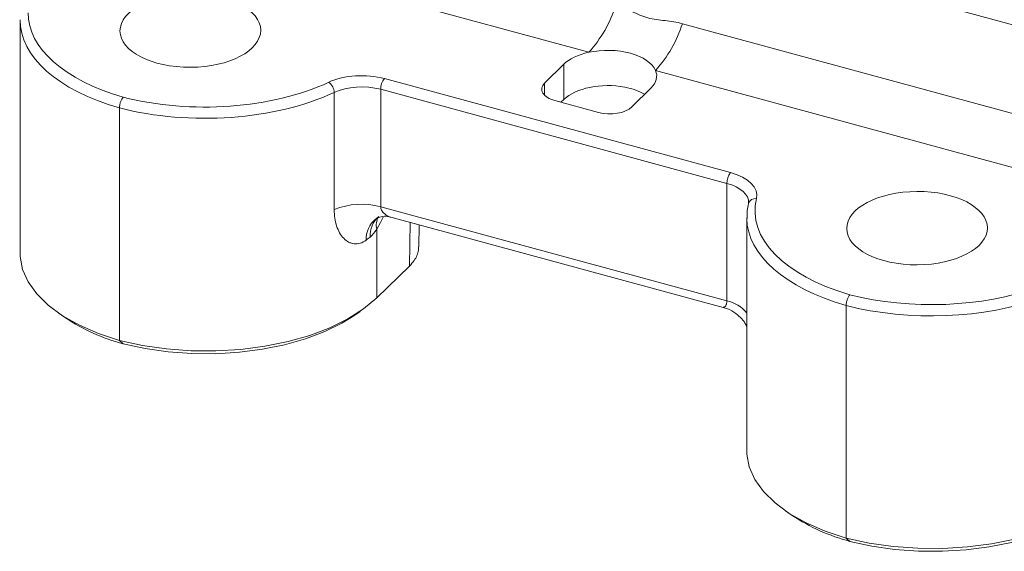
# Model space of a CAD drawing. Units: millimetres. Extents: x 0 to 594, y 0 to 420.
# Drawn here: x 434 to 482, y 70 to 95 of the extents above; entities that cross this region are included whole.
import ezdxf

# ---------------------------------------------------------------- set-up
doc = ezdxf.new("R2010")
doc.units = ezdxf.units.MM
doc.linetypes.add('SLD-Durchgehend', pattern=[0])

msp = doc.modelspace()

# ---------------------------------------------------------------- linework, layer by layer
at = {"color": 8, "linetype": 'SLD-Durchgehend', "lineweight": 0}
for p, q in [((486.0053, 94.02279), (441.69893, 106.06431)), ((461.31487, 93.78601), (438.73339, 99.92318)), ((465.86712, 95.17971), (486.64375, 89.53307)), ((460.09547, 91.49172), (460.09547, 93.20612)), ((451.36573, 92.50951), (468.21353, 87.93064)), ((487.14488, 86.76597), (464.5634, 92.90313)), ((459.16208, 92.28014), (459.16208, 91.69585)), ((448.91842, 86.12922), (448.91842, 91.8332)), ((468.02848, 87.40717), (451.18068, 91.98605)), ((451.18068, 91.98605), (451.18068, 86.27041)), ((468.02848, 81.69154), (468.02848, 87.40717)), ((451.18068, 86.27041), (468.02848, 81.69154)), ((452.5784, 83.38462), (452.6182, 85.51658)), ((450.98625, 85.18442), (450.98625, 81.83064))]:
    msp.add_line(p, q, dxfattribs=at)
at = {"color": 7, "linetype": 'SLD-Durchgehend', "lineweight": 15}
for p, q in [((433.62649, 95.34742), (433.62649, 83.99393)), ((460.09547, 93.20612), (459.16208, 92.28014)), ((463.40729, 91.12638), (464.34068, 92.05236)), ((438.46366, 91.07879), (438.46366, 79.76119)), ((459.66335, 91.43611), (461.78595, 90.85924)), ((459.95855, 91.35588), (460.09547, 91.49172)), ((469.0911, 86.47174), (469.08721, 86.42295)), ((451.68225, 85.77095), (467.85586, 81.37531)), ((453.04096, 84.32147), (453.06103, 85.39623)), ((469.00322, 85.73279), (469.00322, 74.37929)), ((450.98625, 81.83064), (452.5784, 83.38462)), ((435.51256, 81.08495), (435.83231, 80.86587)), ((449.86691, 80.96201), (450.18665, 81.1811)), ((473.84039, 81.46416), (473.84039, 70.14655)), ((438.46366, 79.76119), (438.65039, 79.60057)), ((470.88929, 71.47031), (471.20903, 71.25123)), ((473.84039, 70.14655), (474.02711, 69.98593))]:
    msp.add_line(p, q, dxfattribs=at)
at = {"color": 7, "linetype": 'SLD-Durchgehend', "lineweight": 15, "flags": 128}
for points in [[(469.08721, 86.42297), (469.08648, 86.41993), (469.08479, 86.41217)], [(433.62649, 83.99393), (433.63099, 83.84409), (433.74668, 83.22222), (434.01687, 82.61321), (434.43708, 82.02718), (435.00031, 81.4739), (435.69718, 80.96258), (436.51609, 80.50174), (437.4434, 80.09904), (438.46366, 79.76119)], [(438.46366, 79.76119), (439.581, 79.51808), (440.74981, 79.3511), (441.95064, 79.26302), (443.1635, 79.25532), (444.36818, 79.32812), (445.54463, 79.48021), (446.67326, 79.70905), (447.73529, 80.01084), (448.71301, 80.38056), (449.59017, 80.81203), (450.35214, 81.29809), (450.98625, 81.83064)], [(449.86691, 80.96201), (449.29677, 80.6092), (448.45761, 80.19624), (447.52225, 79.84235), (446.50624, 79.55339), (445.42647, 79.33418), (444.30092, 79.18835), (443.14828, 79.11834), (441.98774, 79.12531), (440.83858, 79.20915), (439.71993, 79.36845), (438.65039, 79.60057)], [(469.00322, 74.37929), (469.00772, 74.22945), (469.1234, 73.60759), (469.3936, 72.99857), (469.81381, 72.41254), (470.37704, 71.85926), (471.07391, 71.34795), (471.89281, 70.8871), (472.82012, 70.4844), (473.84039, 70.14655)], [(473.84039, 70.14655), (474.95772, 69.90345), (476.12654, 69.73646), (477.32737, 69.64839), (478.54022, 69.64069), (479.7449, 69.71349), (480.92135, 69.86557), (482.04999, 70.09442), (483.11201, 70.39621), (484.08974, 70.76592), (484.96689, 71.1974), (485.72887, 71.68346), (486.36298, 72.216)], [(485.24363, 71.34738), (484.6735, 70.99456), (483.83434, 70.58161), (482.89897, 70.22771), (481.88296, 69.93875), (480.8032, 69.71954), (479.67764, 69.57372), (478.52501, 69.50371), (477.36446, 69.51068), (476.21531, 69.59451), (475.09666, 69.75381), (474.02711, 69.98593)]]:
    msp.add_lwpolyline(points, dxfattribs=at)
at = {"color": 8, "linetype": 'SLD-Durchgehend', "lineweight": 0, "flags": 128}
msp.add_lwpolyline([(451.30839, 85.76305), (451.17972, 85.50858), (450.98625, 85.18442)], dxfattribs=at)
at = {"color": 8, "linetype": 'SLD-Durchgehend', "lineweight": 0}
for centre, radius, start, end in [((456.67077, 97.95713), 6.24227, 318.071275, 342.33194), ((459.9193, 97.07425), 6.24227, 318.071275, 342.33194), ((452.00185, 91.9902), 0.82118, 140.772615, 180.289616), ((448.29861, 91.81834), 0.61998, 1.373696, 55.361027), ((468.84965, 87.41133), 0.82118, 140.772615, 180.289616), ((450.25786, 82.86206), 3.53106, 74.850339, 112.292365), ((469.42508, 86.31909), 0.35348, 82.026177, 162.909012), ((451.70824, 84.71392), 1.23163, 128.838492, 182.988155), ((451.91719, 84.85417), 1.25452, 131.490752, 182.567221), ((451.78835, 85.37514), 0.82446, 150.154787, 193.375077), ((446.77164, 89.48139), 6.08968, 307.493772, 309.729284), ((467.74997, 80.15108), 1.56543, 36.814956, 79.751822)]:
    msp.add_arc(centre, radius, start, end, dxfattribs=at)
at = {"color": 7, "linetype": 'SLD-Durchgehend', "lineweight": 15}
for centre, radius, start, end in [((441.09097, 88.80711), 9.52454, 236.487601, 255.152809), ((476.46771, 79.19251), 9.52458, 236.487636, 255.152782)]:
    msp.add_arc(centre, radius, start, end, dxfattribs=at)
for centre in [(441.91609, 94.8437), (477.29282, 85.22906)]:
    msp.add_ellipse(centre, major_axis=(3.42525, 0.01643), ratio=0.52164513, dxfattribs=at)
at = {"color": 8, "linetype": 'SLD-Durchgehend', "lineweight": 0}
for centre, major_axis, ratio, start_param, end_param in [((443.02486, 95.72011), (8.99997, 0.04317), 0.52164513, 3.13372716, 4.20211243), ((443.02649, 95.37884), (9.39997, 0.04315), 0.52136434, 3.13383588, 4.20316699), ((450.24566, 91.39834), (2.39999, 0.01151), 0.52164513, 1.08274382, 2.29503246), ((442.67109, 95.81625), (8.99997, 0.04317), 0.52164513, 4.24656053, 5.43662511), ((450.24729, 91.05708), (1.99999, 0.01153), 0.52296439, 1.08223013, 2.29451877), ((442.67272, 95.47499), (9.39997, 0.04315), 0.52136434, 4.2457234, 5.43673383), ((467.09346, 86.81947), (2.39999, 0.01151), 0.52164513, 6.15364049, 7.36592913), ((467.09509, 86.4782), (1.99999, 0.01153), 0.52296439, 6.25025675, 7.36541544), ((478.40159, 86.10547), (8.99997, 0.04317), 0.52164513, 3.01204784, 4.20211243), ((478.40322, 85.76421), (9.39997, 0.04315), 0.52136434, 3.14625698, 4.20316699), ((478.04782, 86.20162), (8.99997, 0.04317), 0.52164513, 4.24656053, 5.31494579), ((478.04945, 85.86035), (9.39997, 0.04315), 0.52136434, 4.2457234, 5.31505451)]:
    msp.add_ellipse(centre, major_axis=major_axis, ratio=ratio, start_param=start_param, end_param=end_param, dxfattribs=at)
at = {"color": 7, "linetype": 'SLD-Durchgehend', "lineweight": 15}
for centre, major_axis, start_param, end_param in [((462.21807, 92.62924), (2.39999, 0.01151), 1.95413285, 2.65354015), ((462.21807, 92.62924), (2.39999, 0.01151), 0.21135479, 1.95413285), ((462.21807, 92.62924), (2.39999, 0.01151), 5.7951328, 6.4945401), ((460.22338, 91.9917), (1.2, 0.00576), 2.65354015, 4.22433648), ((462.21807, 90.91484), (2.39999, 0.01151), 1.20972238, 2.65354015), ((462.21807, 90.91484), (2.39999, 0.01151), 0.71348448, 0.95576527), ((462.34598, 91.41482), (1.2, 0.00576), 4.22433648, 5.7951328)]:
    msp.add_ellipse(centre, major_axis=major_axis, ratio=0.52164513, start_param=start_param, end_param=end_param, dxfattribs=at)
at = {"color": 8, "linetype": 'SLD-Durchgehend', "lineweight": 0}
for points, knots in [([(462.61859, 96.06259), (462.75527, 96.02545), (462.88887, 95.98144), (463.15127, 95.88271), (463.28001, 95.82786), (463.53554, 95.71381), (463.6624, 95.65445), (463.91968, 95.54555), (464.05039, 95.4969), (464.32034, 95.42351), (464.45957, 95.39876), (464.7422, 95.36092), (464.88523, 95.34693), (465.16978, 95.31422), (465.31145, 95.29559), (465.59174, 95.24685), (465.73039, 95.21687), (465.86712, 95.17971)], [0, 0, 0, 0, 0.125, 0.125, 0.25, 0.25, 0.375, 0.375, 0.5, 0.5, 0.625, 0.625, 0.75, 0.75, 0.875, 0.875, 1, 1, 1, 1]), ([(450.47828, 84.64971), (450.3828, 84.57643), (450.28545, 84.52539), (450.13707, 84.47987), (450.08724, 84.47002), (449.9898, 84.46078), (449.94181, 84.46125), (449.84735, 84.47162), (449.80087, 84.48151), (449.70957, 84.51033), (449.66449, 84.52941), (449.53448, 84.59862), (449.45451, 84.66035), (449.3081, 84.81096), (449.24137, 84.90073), (449.12663, 85.09977), (449.07801, 85.20944), (448.99882, 85.44789), (448.96866, 85.57607), (448.92861, 85.84325), (448.91842, 85.98307), (448.91842, 86.12921)], [0, 0, 0, 0, 0.125, 0.125, 0.1875, 0.1875, 0.25, 0.25, 0.3125, 0.3125, 0.375, 0.375, 0.5, 0.5, 0.625, 0.625, 0.75, 0.75, 0.875, 0.875, 1, 1, 1, 1]), ([(451.18068, 86.27041), (451.18869, 86.2127), (451.19912, 86.13754), (451.27986, 86.00162), (451.42659, 85.87449), (451.59077, 85.78007), (451.68196, 85.77114), (451.68228, 85.77111)], [0, 0, 0, 0, 0.23115572, 0.30108839, 0.63185488, 0.99869703, 1, 1, 1, 1]), ([(467.85807, 81.38231), (467.86178, 81.37903), (467.8836, 81.35972), (467.94538, 81.39884), (467.99453, 81.48065), (468.02221, 81.57382), (468.02601, 81.64519), (468.02848, 81.69154)], [0, 0, 0, 0, 0.07754256, 0.45662201, 0.6991411, 0.80459956, 1, 1, 1, 1])]:
    msp.add_open_spline(points, degree=3, knots=knots, dxfattribs=at)
at = {"color": 7, "linetype": 'SLD-Durchgehend', "lineweight": 15}
msp.add_open_spline([(463.06032, 92.09012), (463.2516, 92.0534), (463.4308, 92.00469), (463.59793, 91.94401)], degree=3, dxfattribs=at)
for points, knots in [([(438.46366, 91.07879), (438.46366, 91.12383), (438.46846, 91.17269), (438.48699, 91.27342), (438.5007, 91.32468), (438.5348, 91.42114), (438.55541, 91.46686), (438.59994, 91.5449), (438.62458, 91.57832), (438.64876, 91.6023)], [0, 0, 0, 0, 0.25, 0.25, 0.5, 0.5, 0.75, 0.75, 1, 1, 1, 1]), ([(469.08721, 86.42295), (469.06221, 86.31093), (469.00835, 86.0696), (469.01462, 85.82527), (469.01798, 85.69435)], [0, 0, 0, 0, 0.46416968, 1, 1, 1, 1]), ([(450.93538, 85.66929), (450.95212, 85.68218), (451.00047, 85.71938), (451.21596, 85.79941), (451.46743, 85.82651), (451.62189, 85.77415), (451.67538, 85.75602)], [0, 0, 0, 0, 0.16269585, 0.46979689, 0.81639688, 1, 1, 1, 1]), ([(452.5784, 83.38462), (452.66212, 83.47433), (452.8156, 83.63878), (452.95316, 83.89795), (453.03561, 84.12124), (453.02597, 84.26463), (453.02214, 84.32168)], [0, 0, 0, 0, 0.30538016, 0.55978405, 0.82485678, 1, 1, 1, 1]), ([(473.84039, 81.46416), (473.84039, 81.50919), (473.84518, 81.55805), (473.86372, 81.65879), (473.87742, 81.71004), (473.91152, 81.80651), (473.93214, 81.85223), (473.97667, 81.93026), (474.00131, 81.96369), (474.02548, 81.98767)], [0, 0, 0, 0, 0.25, 0.25, 0.5, 0.5, 0.75, 0.75, 1, 1, 1, 1]), ([(467.85322, 81.36152), (467.92167, 81.34602), (468.14396, 81.29568), (468.46281, 81.10186), (468.76031, 80.83234), (468.93425, 80.59717), (468.98824, 80.48065), (469.00321, 80.44833)], [0, 0, 0, 0, 0.13269519, 0.43098458, 0.68898729, 0.9137174, 1, 1, 1, 1])]:
    msp.add_open_spline(points, degree=3, knots=knots, dxfattribs=at)
at = {"color": 8, "linetype": 'SLD-Durchgehend', "lineweight": 0}
msp.add_open_spline([(450.98625, 85.18442), (450.88829, 85.02496), (450.78129, 84.89555), (450.66393, 84.79798)], degree=3, dxfattribs=at)

doc.saveas('drawing.dxf')
